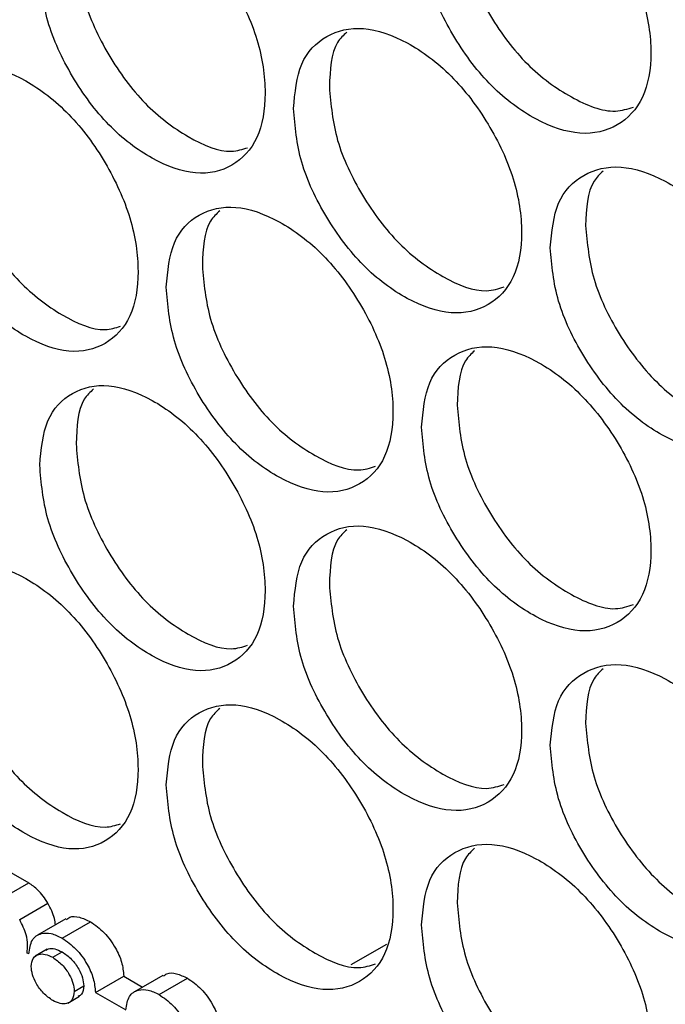
# Model space of a CAD drawing. Units: millimetres. Extents: x -487 to 1580, y -661 to 1293.
# Drawn here: x 923 to 947, y 622 to 660 of the extents above; entities that cross this region are included whole.
import ezdxf

# ---------------------------------------------------------------- set-up
doc = ezdxf.new("R2010")
doc.units = ezdxf.units.MM

msp = doc.modelspace()

# ---------------------------------------------------------------- linework, layer by layer
at = {"color": 7, "linetype": 'Continuous', "lineweight": 25}
for p, q in [((916.12, 630.971), (922.985, 627.008)), ((921.899, 626.381), (922.985, 627.008)), ((922.64, 625.605), (923.726, 626.232)), ((924.411, 625.628), (923.325, 625.001)), ((924.268, 624.895), (925.354, 625.522)), ((936.71, 624.644), (935.352, 623.86)), ((922.988, 624.282), (922.924, 624.319)), ((923.691, 624.463), (923.239, 624.202)), ((923.908, 624.154), (924.27, 624.363)), ((925.547, 622.805), (926.634, 623.432)), ((926.634, 623.432), (927.359, 623.014)), ((928.134, 623.461), (927.048, 622.834)), ((924.735, 622.848), (925.097, 623.057)), ((927.991, 622.727), (929.078, 623.354)), ((924.488, 622.396), (924.94, 622.657)), ((925.547, 622.805), (926.713, 622.133))]:
    msp.add_line(p, q, dxfattribs=at)
for points, knots in [([(938.058, 663.589), (938.117, 662.912), (938.235, 661.558), (939.276, 659.385), (940.709, 657.485), (942.448, 656.209), (944.188, 655.621), (945.639, 655.975), (946.656, 657.046), (946.964, 658.817), (946.656, 660.916), (945.639, 663.065), (944.188, 664.964), (942.448, 666.236), (940.709, 666.828), (939.276, 666.473), (938.234, 665.427), (938.117, 664.201), (938.058, 663.589)], [0, 0, 0, 0, 0.062451, 0.124926, 0.187427, 0.250005, 0.312526, 0.375083, 0.437532, 0.500013, 0.562447, 0.624943, 0.687451, 0.750021, 0.812546, 0.8751, 0.93756, 1, 1, 1, 1]), ([(923.409, 662.128), (923.467, 661.451), (923.582, 660.096), (924.605, 657.912), (926.013, 655.997), (927.722, 654.702), (929.431, 654.095), (930.857, 654.434), (931.856, 655.494), (932.159, 657.262), (931.856, 659.364), (930.857, 661.523), (929.431, 663.438), (927.722, 664.729), (926.012, 665.339), (924.605, 665), (923.581, 663.965), (923.466, 662.74), (923.409, 662.128)], [0, 0, 0, 0, 0.062451, 0.124926, 0.187427, 0.250005, 0.312525, 0.375083, 0.437533, 0.500014, 0.562447, 0.624944, 0.68745, 0.75002, 0.812546, 0.8751, 0.93756, 1, 1, 1, 1]), ([(939.427, 664.43), (939.486, 663.754), (939.603, 662.4), (940.641, 660.231), (942.076, 658.323), (943.797, 657.083), (945.284, 656.488), (945.967, 656.709), (946.191, 656.781)], [0, 0, 0, 0, 0.182282, 0.364539, 0.54675, 0.729091, 0.911264, 1, 1, 1, 1]), ([(924.804, 662.955), (924.862, 662.278), (924.978, 660.923), (925.997, 658.743), (927.407, 656.819), (929.096, 655.564), (930.535, 654.955), (931.187, 655.158), (931.387, 655.22)], [0, 0, 0, 0, 0.183796, 0.367567, 0.551292, 0.735145, 0.918836, 1, 1, 1, 1]), ([(933.146, 656.72), (933.205, 656.043), (933.322, 654.689), (934.357, 652.512), (935.781, 650.607), (937.511, 649.325), (939.241, 648.731), (940.683, 649.08), (941.694, 650.147), (942.001, 651.917), (941.694, 654.016), (940.683, 656.169), (939.24, 658.073), (937.511, 659.351), (935.781, 659.95), (934.357, 659.6), (933.321, 658.558), (933.204, 657.333), (933.146, 656.72)], [0, 0, 0, 0, 0.062451, 0.124926, 0.187428, 0.250005, 0.312525, 0.375084, 0.437532, 0.500013, 0.562446, 0.624944, 0.68745, 0.750021, 0.812546, 0.875099, 0.93756, 1, 1, 1, 1]), ([(935.193, 659.653), (935.065, 659.533), (934.59, 659.089), (934.552, 658.204), (934.524, 657.557)], [0, 0, 0, 0, 0.268892, 1, 1, 1, 1]), ([(918.584, 655.312), (918.641, 654.634), (918.756, 653.279), (919.773, 651.091), (921.172, 649.171), (922.871, 647.87), (924.57, 647.258), (925.988, 647.591), (926.98, 648.648), (927.282, 650.414), (926.98, 652.517), (925.988, 654.681), (924.57, 656.6), (922.871, 657.897), (921.172, 658.514), (919.773, 658.18), (918.756, 657.148), (918.641, 655.924), (918.584, 655.312)], [0, 0, 0, 0, 0.062451, 0.124926, 0.187428, 0.250006, 0.312527, 0.375084, 0.437533, 0.500015, 0.562448, 0.624944, 0.687452, 0.750022, 0.812547, 0.875099, 0.937561, 1, 1, 1, 1]), ([(934.524, 657.557), (934.582, 656.88), (934.699, 655.526), (935.731, 653.353), (937.157, 651.44), (938.868, 650.195), (940.339, 649.595), (941.012, 649.81), (941.227, 649.879)], [0, 0, 0, 0, 0.182779, 0.365532, 0.54824, 0.731078, 0.91375, 1, 1, 1, 1]), ([(919.988, 656.134), (920.046, 655.456), (920.161, 654.101), (921.174, 651.917), (922.575, 649.988), (924.254, 648.728), (925.676, 648.114), (926.318, 648.312), (926.51, 648.371)], [0, 0, 0, 0, 0.184314, 0.368605, 0.552845, 0.737221, 0.921426, 1, 1, 1, 1]), ([(942.999, 651.382), (943.058, 650.706), (943.177, 649.352), (944.224, 647.183), (945.665, 645.288), (947.414, 644.018), (949.165, 643.437), (950.624, 643.796), (951.646, 644.871), (951.956, 646.643), (951.646, 648.74), (950.624, 650.885), (949.164, 652.779), (947.414, 654.045), (945.665, 654.631), (944.224, 654.271), (943.176, 653.221), (943.058, 651.995), (942.999, 651.382)], [0, 0, 0, 0, 0.062451, 0.124926, 0.187427, 0.250005, 0.312525, 0.375083, 0.437532, 0.500013, 0.562446, 0.624944, 0.687451, 0.750021, 0.812545, 0.875099, 0.93756, 1, 1, 1, 1]), ([(945.027, 654.32), (944.901, 654.202), (944.425, 653.757), (944.387, 652.877), (944.358, 652.229)], [0, 0, 0, 0, 0.264167, 1, 1, 1, 1]), ([(928.263, 649.869), (928.321, 649.192), (928.438, 647.837), (929.466, 645.657), (930.883, 643.747), (932.602, 642.458), (934.322, 641.858), (935.756, 642.202), (936.761, 643.265), (937.066, 645.034), (936.76, 647.135), (935.756, 649.291), (934.321, 651.201), (932.602, 652.485), (930.882, 653.089), (929.466, 652.745), (928.437, 651.706), (928.321, 650.481), (928.263, 649.869)], [0, 0, 0, 0, 0.062451, 0.124925, 0.187427, 0.250006, 0.312525, 0.375084, 0.437532, 0.500014, 0.562447, 0.624944, 0.687451, 0.750022, 0.812546, 0.8751, 0.937562, 1, 1, 1, 1]), ([(930.319, 652.799), (930.19, 652.679), (929.717, 652.235), (929.678, 651.348), (929.649, 650.701)], [0, 0, 0, 0, 0.271229, 1, 1, 1, 1]), ([(944.358, 652.229), (944.418, 651.552), (944.536, 650.199), (945.58, 648.033), (947.023, 646.131), (948.754, 644.897), (950.258, 644.306), (950.951, 644.533), (951.183, 644.608)], [0, 0, 0, 0, 0.18179, 0.363557, 0.545276, 0.727126, 0.908807, 1, 1, 1, 1]), ([(929.649, 650.701), (929.708, 650.024), (929.824, 648.67), (930.85, 646.493), (932.267, 644.574), (933.968, 643.324), (935.422, 642.72), (936.085, 642.929), (936.293, 642.994)], [0, 0, 0, 0, 0.183284, 0.366544, 0.549756, 0.733103, 0.916276, 1, 1, 1, 1]), ([(938.058, 644.496), (938.117, 643.819), (938.235, 642.465), (939.276, 640.292), (940.709, 638.393), (942.448, 637.116), (944.188, 636.528), (945.639, 636.882), (946.656, 637.953), (946.964, 639.724), (946.656, 641.823), (945.639, 643.972), (944.188, 645.871), (942.448, 647.143), (940.709, 647.735), (939.276, 647.381), (938.234, 646.334), (938.117, 645.109), (938.058, 644.496)], [0, 0, 0, 0, 0.062451, 0.124926, 0.187427, 0.250005, 0.312526, 0.375084, 0.437532, 0.500014, 0.562447, 0.624944, 0.687452, 0.750022, 0.812547, 0.8751, 0.937561, 1, 1, 1, 1]), ([(940.095, 647.431), (939.969, 647.312), (939.493, 646.868), (939.455, 645.985), (939.427, 645.338)], [0, 0, 0, 0, 0.266566, 1, 1, 1, 1]), ([(923.409, 643.035), (923.467, 642.358), (923.582, 641.003), (924.605, 638.819), (926.013, 636.904), (927.722, 635.609), (929.431, 635.003), (930.857, 635.341), (931.856, 636.401), (932.159, 638.169), (931.856, 640.271), (930.857, 642.431), (929.431, 644.345), (927.722, 645.636), (926.012, 646.246), (924.605, 645.907), (923.581, 644.872), (923.466, 643.648), (923.409, 643.035)], [0, 0, 0, 0, 0.062449, 0.124925, 0.187427, 0.250004, 0.312525, 0.375083, 0.437531, 0.500014, 0.562447, 0.624943, 0.68745, 0.75002, 0.812546, 0.875099, 0.93756, 1, 1, 1, 1]), ([(925.473, 645.962), (925.344, 645.841), (924.872, 645.399), (924.833, 644.509), (924.804, 643.862)], [0, 0, 0, 0, 0.273514, 1, 1, 1, 1]), ([(939.427, 645.338), (939.486, 644.661), (939.603, 643.308), (940.641, 641.138), (942.076, 639.23), (943.797, 637.99), (945.284, 637.395), (945.967, 637.616), (946.191, 637.688)], [0, 0, 0, 0, 0.182282, 0.364537, 0.546749, 0.729089, 0.911262, 1, 1, 1, 1]), ([(924.804, 643.862), (924.862, 643.185), (924.978, 641.83), (925.997, 639.65), (927.407, 637.726), (929.096, 636.471), (930.535, 635.862), (931.187, 636.065), (931.387, 636.127)], [0, 0, 0, 0, 0.183791, 0.367566, 0.551291, 0.735145, 0.918836, 1, 1, 1, 1]), ([(933.146, 637.627), (933.205, 636.95), (933.322, 635.596), (934.357, 633.419), (935.781, 631.514), (937.511, 630.232), (939.241, 629.638), (940.683, 629.987), (941.694, 631.054), (942.001, 632.824), (941.694, 634.923), (940.683, 637.076), (939.24, 638.98), (937.511, 640.259), (935.781, 640.857), (934.357, 640.508), (933.321, 639.465), (933.204, 638.24), (933.146, 637.627)], [0, 0, 0, 0, 0.062449, 0.124926, 0.187427, 0.250005, 0.312525, 0.375083, 0.437531, 0.500013, 0.562446, 0.624942, 0.68745, 0.750021, 0.812546, 0.875098, 0.93756, 1, 1, 1, 1]), ([(935.193, 640.56), (935.065, 640.44), (934.59, 639.996), (934.552, 639.111), (934.524, 638.464)], [0, 0, 0, 0, 0.268903, 1, 1, 1, 1]), ([(918.584, 636.219), (918.641, 635.542), (918.756, 634.186), (919.773, 631.998), (921.172, 630.078), (922.871, 628.778), (924.57, 628.165), (925.988, 628.498), (926.98, 629.555), (927.282, 631.321), (926.98, 633.424), (925.988, 635.588), (924.57, 637.507), (922.871, 638.804), (921.172, 639.421), (919.773, 639.087), (918.756, 638.055), (918.641, 636.831), (918.584, 636.219)], [0, 0, 0, 0, 0.062449, 0.124925, 0.187427, 0.250005, 0.312526, 0.375083, 0.437532, 0.500012, 0.562447, 0.624943, 0.687451, 0.750021, 0.812546, 0.875098, 0.93756, 1, 1, 1, 1]), ([(934.524, 638.464), (934.582, 637.787), (934.699, 636.433), (935.731, 634.26), (937.157, 632.347), (938.868, 631.102), (940.339, 630.502), (941.012, 630.717), (941.227, 630.786)], [0, 0, 0, 0, 0.182775, 0.365532, 0.548241, 0.731079, 0.913752, 1, 1, 1, 1]), ([(919.988, 637.041), (920.046, 636.364), (920.161, 635.009), (921.174, 632.824), (922.575, 630.895), (924.254, 629.635), (925.676, 629.022), (926.318, 629.219), (926.51, 629.278)], [0, 0, 0, 0, 0.18431, 0.368604, 0.552846, 0.73722, 0.921426, 1, 1, 1, 1]), ([(942.999, 632.289), (943.058, 631.613), (943.177, 630.259), (944.224, 628.09), (945.665, 626.195), (947.414, 624.926), (949.165, 624.344), (950.624, 624.703), (951.646, 625.778), (951.956, 627.55), (951.646, 629.647), (950.624, 631.792), (949.164, 633.686), (947.414, 634.952), (945.665, 635.538), (944.224, 635.178), (943.176, 634.129), (943.058, 632.902), (942.999, 632.289)], [0, 0, 0, 0, 0.062449, 0.124925, 0.187426, 0.250005, 0.312525, 0.375083, 0.437531, 0.500013, 0.562446, 0.624943, 0.68745, 0.75002, 0.812545, 0.875098, 0.93756, 1, 1, 1, 1]), ([(945.027, 635.227), (944.901, 635.109), (944.425, 634.664), (944.387, 633.784), (944.358, 633.136)], [0, 0, 0, 0, 0.264179, 1, 1, 1, 1]), ([(928.263, 630.776), (928.321, 630.099), (928.438, 628.744), (929.466, 626.564), (930.883, 624.654), (932.602, 623.365), (934.322, 622.765), (935.756, 623.109), (936.761, 624.172), (937.066, 625.941), (936.76, 628.042), (935.756, 630.198), (934.321, 632.108), (932.602, 633.392), (930.882, 633.996), (929.466, 633.652), (928.437, 632.614), (928.321, 631.388), (928.263, 630.776)], [0, 0, 0, 0, 0.062449, 0.124925, 0.187426, 0.250005, 0.312525, 0.375083, 0.437531, 0.500012, 0.562446, 0.624943, 0.68745, 0.750021, 0.812545, 0.875098, 0.93756, 1, 1, 1, 1]), ([(930.319, 633.706), (930.19, 633.586), (929.717, 633.142), (929.678, 632.255), (929.649, 631.608)], [0, 0, 0, 0, 0.271224, 1, 1, 1, 1]), ([(944.358, 633.136), (944.418, 632.459), (944.536, 631.106), (945.58, 628.94), (947.023, 627.038), (948.754, 625.804), (950.258, 625.213), (950.951, 625.44), (951.183, 625.515)], [0, 0, 0, 0, 0.181785, 0.363556, 0.545275, 0.727125, 0.908807, 1, 1, 1, 1]), ([(929.649, 631.608), (929.708, 630.931), (929.824, 629.577), (930.849, 627.4), (932.267, 625.481), (933.968, 624.231), (935.422, 623.627), (936.085, 623.836), (936.293, 623.901)], [0, 0, 0, 0, 0.18328, 0.366544, 0.549757, 0.733103, 0.916276, 1, 1, 1, 1]), ([(938.058, 625.403), (938.117, 624.726), (938.235, 623.373), (939.276, 621.199), (940.709, 619.3), (942.448, 618.023), (944.188, 617.435), (945.639, 617.789), (946.656, 618.86), (946.964, 620.631), (946.656, 622.73), (945.639, 624.879), (944.188, 626.778), (942.448, 628.05), (940.709, 628.642), (939.276, 628.288), (938.234, 627.242), (938.117, 626.016), (938.058, 625.403)], [0, 0, 0, 0, 0.0624492, 0.1249253, 0.1874269, 0.2500047, 0.3125252, 0.3750832, 0.4375311, 0.5000119, 0.5624462, 0.6249426, 0.6874508, 0.7500209, 0.812546, 0.8750988, 0.9375599, 1, 1, 1, 1]), ([(940.095, 628.338), (939.969, 628.22), (939.493, 627.775), (939.455, 626.892), (939.427, 626.245)], [0, 0, 0, 0, 0.26655, 1, 1, 1, 1]), ([(923.726, 626.232), (923.604, 626.414), (923.384, 626.74), (923.108, 626.926), (922.985, 627.008)], [0, 0, 0, 0, 0.556841, 1, 1, 1, 1]), ([(924.012, 625.398), (924.002, 625.48), (923.968, 625.751), (923.826, 626.035), (923.726, 626.232)], [0, 0, 0, 0, 0.301515, 1, 1, 1, 1]), ([(939.427, 626.245), (939.486, 625.568), (939.603, 624.215), (940.641, 622.045), (942.076, 620.137), (943.797, 618.897), (945.284, 618.302), (945.967, 618.523), (946.191, 618.595)], [0, 0, 0, 0, 0.182277, 0.364537, 0.546749, 0.729089, 0.911262, 1, 1, 1, 1]), ([(924.431, 625.596), (924.472, 625.631), (924.6, 625.741), (924.934, 625.716), (925.212, 625.587), (925.354, 625.522)], [0, 0, 0, 0, 0.188777, 0.587288, 1, 1, 1, 1]), ([(922.924, 624.319), (922.937, 624.426), (922.962, 624.639), (922.89, 625.088), (922.735, 625.409), (922.64, 625.605)], [0, 0, 0, 0, 0.2849651, 0.5644853, 1, 1, 1, 1]), ([(925.354, 625.522), (925.536, 625.393), (925.893, 625.141), (926.312, 624.561), (926.582, 623.96), (926.616, 623.61), (926.634, 623.432)], [0, 0, 0, 0, 0.282853, 0.555974, 0.773466, 1, 1, 1, 1]), ([(922.988, 624.282), (923.017, 624.478), (923.073, 624.862), (923.432, 625.088), (923.842, 625.097), (924.124, 624.963), (924.268, 624.895)], [0, 0, 0, 0, 0.286046, 0.559656, 0.775974, 1, 1, 1, 1]), ([(924.268, 624.895), (924.45, 624.766), (924.807, 624.514), (925.226, 623.934), (925.496, 623.333), (925.53, 622.983), (925.547, 622.805)], [0, 0, 0, 0, 0.282853, 0.555974, 0.773466, 1, 1, 1, 1]), ([(923.082, 623.802), (923.099, 623.917), (923.132, 624.148), (923.357, 624.284), (923.623, 624.289), (923.811, 624.2), (923.908, 624.154)], [0, 0, 0, 0, 0.265517, 0.535397, 0.760307, 1, 1, 1, 1]), ([(923.659, 624.417), (923.685, 624.439), (923.769, 624.51), (923.989, 624.493), (924.175, 624.407), (924.27, 624.363)], [0, 0, 0, 0, 0.182184, 0.578081, 1, 1, 1, 1]), ([(923.908, 624.154), (924.03, 624.068), (924.266, 623.902), (924.537, 623.53), (924.704, 623.16), (924.725, 622.952), (924.735, 622.848)], [0, 0, 0, 0, 0.301498, 0.580641, 0.790183, 1, 1, 1, 1]), ([(924.27, 624.363), (924.393, 624.277), (924.628, 624.111), (924.899, 623.739), (925.066, 623.369), (925.087, 623.161), (925.097, 623.057)], [0, 0, 0, 0, 0.301498, 0.580641, 0.790183, 1, 1, 1, 1]), ([(923.909, 622.496), (923.786, 622.582), (923.551, 622.748), (923.28, 623.12), (923.113, 623.49), (923.092, 623.698), (923.082, 623.802)], [0, 0, 0, 0, 0.301488, 0.580642, 0.790196, 1, 1, 1, 1]), ([(928.154, 623.428), (928.197, 623.464), (928.327, 623.574), (928.66, 623.548), (928.937, 623.419), (929.078, 623.354)], [0, 0, 0, 0, 0.194908, 0.590403, 1, 1, 1, 1]), ([(925.097, 623.057), (925.084, 622.937), (925.062, 622.742), (924.932, 622.676), (924.882, 622.651)], [0, 0, 0, 0, 0.614847, 1, 1, 1, 1]), ([(929.078, 623.354), (929.258, 623.227), (929.612, 622.978), (930.029, 622.404), (930.3, 621.809), (930.338, 621.462), (930.357, 621.284)], [0, 0, 0, 0, 0.283038, 0.556334, 0.77371, 1, 1, 1, 1]), ([(924.735, 622.848), (924.718, 622.733), (924.685, 622.502), (924.46, 622.366), (924.194, 622.361), (924.006, 622.45), (923.909, 622.496)], [0, 0, 0, 0, 0.2654782, 0.5353125, 0.7602469, 1, 1, 1, 1]), ([(926.713, 622.133), (926.743, 622.325), (926.802, 622.702), (927.161, 622.922), (927.569, 622.928), (927.849, 622.795), (927.991, 622.727)], [0, 0, 0, 0, 0.285263, 0.559072, 0.775674, 1, 1, 1, 1]), ([(927.991, 622.727), (928.172, 622.6), (928.526, 622.351), (928.943, 621.777), (929.214, 621.182), (929.252, 620.835), (929.271, 620.657)], [0, 0, 0, 0, 0.283038, 0.556334, 0.77371, 1, 1, 1, 1])]:
    msp.add_open_spline(points, degree=3, knots=knots, dxfattribs=at)

doc.saveas('drawing.dxf')
